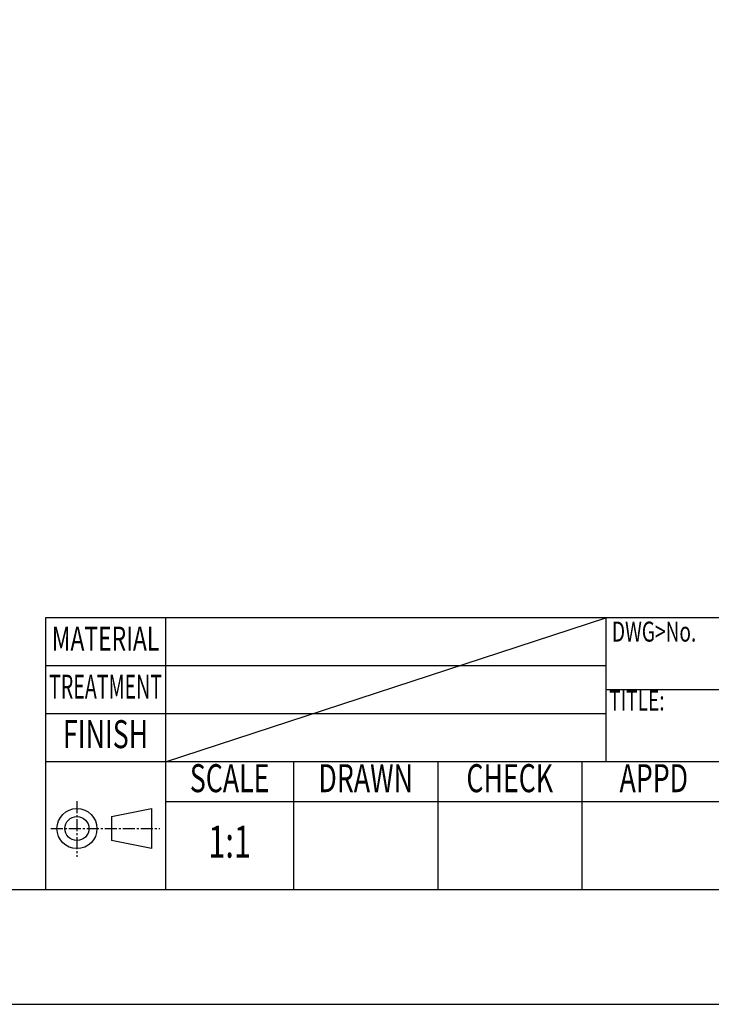
# Model space of a CAD drawing. Extents: x 54 to 1242, y -414 to 426.
# Drawn here: x 879 to 1051, y -414 to -168 of the extents above; entities that cross this region are included whole.
import ezdxf
from ezdxf.enums import TextEntityAlignment as Align

# ---------------------------------------------------------------- set-up
doc = ezdxf.new("R2010")
doc.units = 0
doc.header["$LTSCALE"] = 8
doc.header["$MEASUREMENT"] = 0
doc.linetypes.add('CENTER2', pattern=[1.125, 0.75, -0.125, 0.125, -0.125])
for name, color, linetype in [('GAWA', 2, 'CONTINUOUS'), ('SCALE', 4, 'CONTINUOUS'), ('ZOKUSEI', 3, 'CONTINUOUS')]:
    doc.layers.add(name, color=color, linetype=linetype)
doc.styles.get("Standard").update_dxf_attribs({"font": 'ROMANS', "width": 0.7, "bigfont": 'EXTFONT'})

# ---------------------------------------------------------------- blocks, each defined once
blk = doc.blocks.new('MTHYOUDAI')
at = {"layer": 'ZOKUSEI', "width": 0.7}
for tag, height, p in [('材質', 4, (-117.5, 31)), ('品番', 5.5, (-50, 29.5)), ('図歴', 5.5, (-5, 29.5)), ('表面処理', 4, (-117.5, 25)), ('品名', 5.5, (-43, 20.5)), ('仕上', 4, (-117.5, 19)), ('日付', 4, (-53, 13)), ('部品分類', 2, (-12.5, 13)), ('尺度', 4, (-137, 5.5)), ('設計', 4, (-120, 5.5)), ('検図', 4, (-102, 5.5)), ('承認', 4, (-84, 5.5))]:
    blk.add_attdef(tag, text='', height=height, dxfattribs=at).set_placement(p, align=Align.MIDDLE)
at = {"layer": 'ZOKUSEI', "width": 0.7, "flags": 1}
blk.add_attdef('図面種類', (0, 0), '', height=4, dxfattribs=at)

msp = doc.modelspace()

# ---------------------------------------------------------------- linework, layer by layer
at = {"layer": 'GAWA'}
for p, q in [((1205.105, -317.313), (885.105, -317.313)), ((885.105, -317.313), (885.105, -385.313)), ((1025.105, -317.313), (1025.105, -353.313)), ((1205.105, -353.313), (885.105, -353.313)), ((947.105, -353.313), (947.105, -385.313)), ((901.547, -366.996), (911.547, -364.996)), ((911.547, -364.996), (911.547, -374.996)), ((901.547, -366.996), (901.547, -372.996)), ((911.547, -374.996), (901.547, -372.996)), ((1205.105, -385.313), (117.105, -385.313))]:
    msp.add_line(p, q, dxfattribs=at)
at = {"layer": 'GAWA', "color": 7}
for p, q in [((915.105, -317.313), (915.105, -385.313)), ((915.105, -353.313), (1025.105, -317.313)), ((1025.105, -329.313), (885.105, -329.313)), ((1205.105, -335.313), (1025.105, -335.313)), ((1025.105, -341.313), (885.105, -341.313)), ((983.105, -353.313), (983.105, -385.313)), ((1019.105, -353.313), (1019.105, -385.313)), ((1055.105, -363.313), (915.105, -363.313))]:
    msp.add_line(p, q, dxfattribs=at)
at = {"layer": 'GAWA', "color": 7, "linetype": 'CENTER2', "ltscale": 0.5}
for p, q in [((892.953, -363.128), (892.953, -377.044)), ((886.414, -369.996), (913.625, -369.996))]:
    msp.add_line(p, q, dxfattribs=at)
at = {"layer": 'GAWA'}
for radius in [5, 3]:
    msp.add_circle((892.953, -369.996), radius, dxfattribs=at)
at = {"layer": 'SCALE'}
msp.add_lwpolyline([(1241.569, -413.907), (1241.569, 426.093), (53.569, 426.093), (53.569, -413.907)], close=True, dxfattribs=at)

# ---------------------------------------------------------------- block references
at = {"layer": 'ZOKUSEI', "xscale": 2, "yscale": 2, "zscale": 2}
msp.add_blockref('MTHYOUDAI', (1205.105, -385.313), dxfattribs=at).add_auto_attribs({'品番': 'BFV-17-4C', '図歴': '1', '品名': 'BATH & SHOWER MONO', '尺度': '1:1', '日付': '2017.07.26'})

# ---------------------------------------------------------------- texts
at = {"layer": 'GAWA', "color": 3}
for s, height, width, p in [('MATERIAL', 6, 0.7, (900.105, -323.313)), ('DWG>No.', 5, 0.7, (1037.18, -321.434)), ('TREATMENT', 6, 0.6, (900.105, -335.313)), ('TITLE:', 5, 0.7, (1032.879, -338.644)), ('FINISH', 7, 0.7, (900.105, -347.313)), ('SCALE', 7, 0.7, (931.105, -358.313)), ('DRAWN', 7, 0.7, (965.105, -358.313)), ('CHECK', 7, 0.7, (1001.105, -358.313)), ('APPD', 7, 0.7, (1037.105, -358.313))]:
    msp.add_text(s, height=height, dxfattribs=dict(at, width=width)).set_placement(p, align=Align.MIDDLE)

doc.saveas('drawing.dxf')
